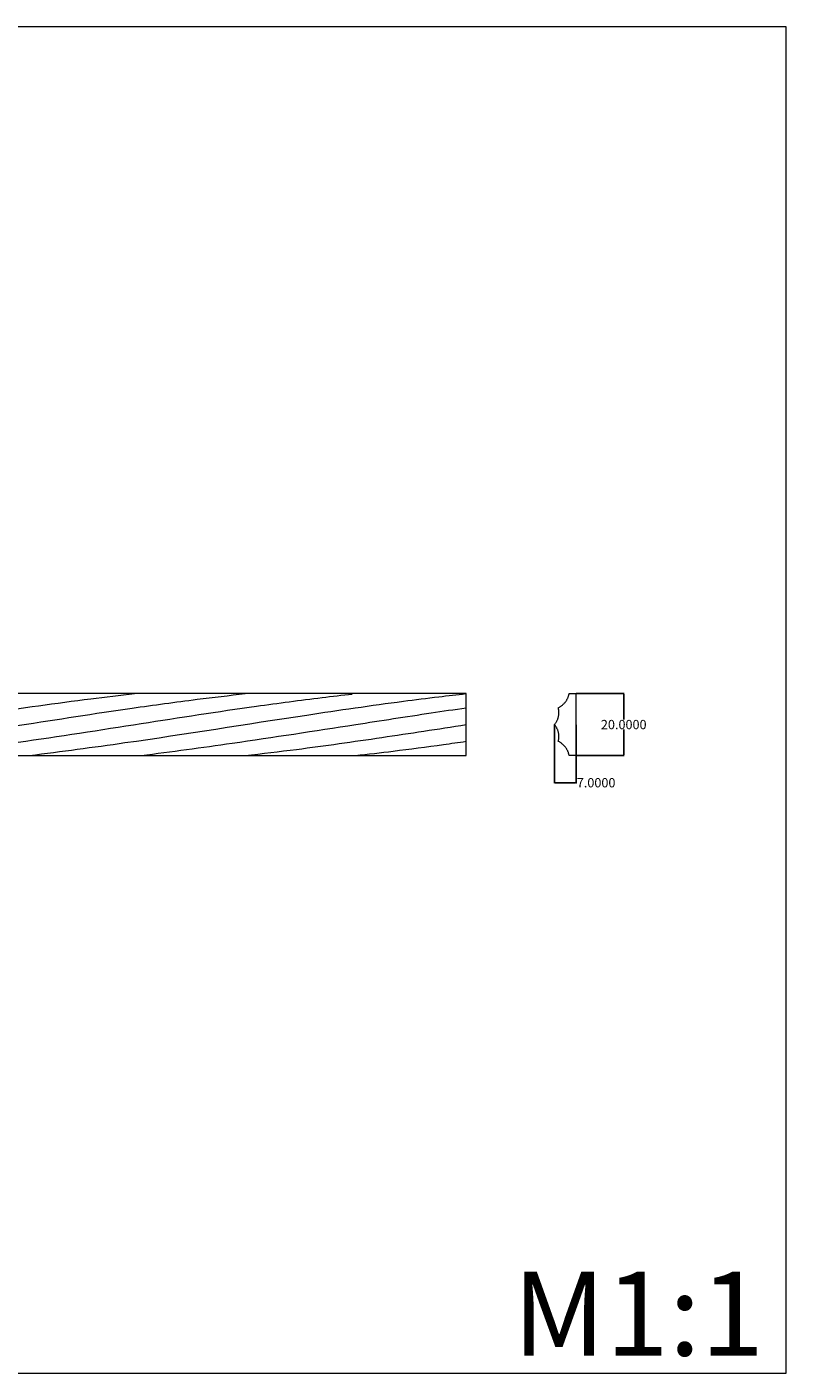
# Model space of a CAD drawing. Units: millimetres. Extents: x 1925 to 9530, y 626 to 3663.
# Drawn here: x 5376 to 5622, y 626 to 1062 of the extents above; entities that cross this region are included whole.
import ezdxf

# ---------------------------------------------------------------- set-up
doc = ezdxf.new("R2010")
doc.units = ezdxf.units.MM
doc.layers.add('Poliuretan_Stavros', color=161, linetype='Continuous', lineweight=5)
doc.styles.get("Standard").update_dxf_attribs({"font": 'arial.ttf'})
doc.dimstyles.get("Standard").update_dxf_attribs({"dimtxt": 0.18, "dimasz": 0.18, "dimexe": 0.18, "dimexo": 0.0625, "dimgap": 0.09, "dimtad": 0, "dimtih": 1, "dimtoh": 1, "dimdec": 4, "dimzin": 0, "dimdsep": 46, "dimtxsty": 'Standard', "dimcen": 0.09, "dimadec": 0, "dimazin": 0, "dimtfac": 1, "dimtdec": 4, "dimtofl": 0, "dimtmove": 0, "dimatfit": 3, "dimfxl": 1, "dimtolj": 1, "dimtzin": 0, "dimarcsym": 0})

# ---------------------------------------------------------------- blocks, each defined once
blk = doc.blocks.new('*D229')
at = {"layer": 'Defpoints', "color": 0, "transparency": 16777216}
for p in [(5546.89, 836.07), (5553.89, 836.07), (5553.89, 817.27)]:
    blk.add_point(p, dxfattribs=at)
at = {"layer": 'Poliuretan_Stavros', "color": 0, "lineweight": -2, "transparency": 16777216}
for p, q in [((5546.89, 836), (5546.89, 817.09)), ((5553.89, 836), (5553.89, 817.09)), ((5547.07, 817.27), (5553.71, 817.27)), ((5553.89, 817.27), (5554.07, 817.27))]:
    blk.add_line(p, q, dxfattribs=at)
at = {"layer": 'Poliuretan_Stavros', "color": 0, "transparency": 16777216}
for points in [[(5547.07, 817.3), (5547.07, 817.24), (5546.89, 817.27)], [(5553.71, 817.3), (5553.71, 817.24), (5553.89, 817.27)]]:
    blk.add_solid(points, dxfattribs=at)
at = {"layer": 'Poliuretan_Stavros', "color": 0, "transparency": 16777216, "insert": (5560.37, 817.27), "char_height": 0.18, "attachment_point": 5}
blk.add_mtext('\\A1;{\\H16.66667x;7.0000}', dxfattribs=at)
blk = doc.blocks.new('*D230')
at = {"layer": 'Defpoints', "color": 0, "transparency": 16777216}
for p in [(5553.89, 846.07), (5553.89, 826.07), (5569.3, 826.07)]:
    blk.add_point(p, dxfattribs=at)
at = {"layer": 'Poliuretan_Stavros', "color": 0, "lineweight": -2, "transparency": 16777216}
for p, q in [((5553.96, 846.07), (5569.47, 846.07)), ((5569.29, 845.89), (5569.3, 837.69)), ((5569.3, 826.25), (5569.3, 834.45)), ((5553.96, 826.07), (5569.48, 826.07))]:
    blk.add_line(p, q, dxfattribs=at)
at = {"layer": 'Poliuretan_Stavros', "color": 0, "transparency": 16777216}
for points in [[(5569.32, 845.89), (5569.26, 845.89), (5569.29, 846.07)], [(5569.33, 826.25), (5569.27, 826.25), (5569.3, 826.07)]]:
    blk.add_solid(points, dxfattribs=at)
at = {"layer": 'Poliuretan_Stavros', "color": 0, "transparency": 16777216, "insert": (5569.3, 836.07), "char_height": 0.18, "attachment_point": 5}
blk.add_mtext('\\A1;{\\H16.66667x;20.0000}', dxfattribs=at)

msp = doc.modelspace()

# ---------------------------------------------------------------- linework, layer by layer
at = {"layer": 'Poliuretan_Stavros'}
for p, q in [((5518.31446, 846.06728), (5268.31391, 846.06724)), ((5518.31441, 826.06726), (5518.31446, 846.06728)), ((5551.64684, 846.06733), (5553.8942, 846.06728)), ((5553.89476, 826.06728), (5553.8942, 846.06728)), ((5268.31391, 826.06724), (5518.31441, 826.06726)), ((5553.89476, 826.06728), (5551.6474, 826.06733))]:
    msp.add_line(p, q, dxfattribs=at)
msp.add_lwpolyline([(4756.03704, 626.46103), (5621.79103, 626.46103), (5621.79103, 1061.56254), (4756.03704, 1061.56254)], close=True, dxfattribs=at)
for points, knots in [([(5268.31391, 826.06724), (5280.48841, 827.53132), (5312.24046, 831.53553), (5354.98391, 838.61645), (5390.45454, 843.66979), (5406.43426, 845.54047), (5411.17125, 846.06728)], [0, 0, 0, 0, 36.786636152, 95.996182179, 129.961989279, 144.26058874, 144.26058874, 144.26058874, 144.26058874]), ([(5304.02865, 826.06724), (5312.22944, 827.01154), (5335.60025, 829.86832), (5370.99277, 835.39641), (5405.2061, 840.71445), (5429.52383, 844.05665), (5441.70968, 845.4933), (5446.88551, 846.06727)], [0, 0, 0, 0, 24.764952722, 70.626879557, 107.452017451, 128.638336302, 144.261020757, 144.261020757, 144.261020757, 144.261020757]), ([(5339.74297, 826.06724), (5350.99997, 827.388), (5375.56664, 830.48631), (5412.43374, 836.30697), (5445.16413, 841.34844), (5467.93902, 844.38656), (5478.28078, 845.58722), (5481.54309, 845.9509)], [0, 0, 0, 0, 34.00265214, 74.272922881, 111.964454931, 133.349969431, 143.197526006, 143.197526006, 143.197526006, 143.197526006]), ([(5377.22165, 826.06724), (5387.50278, 827.39257), (5417.42424, 831.365), (5457.60207, 837.87445), (5491.42956, 842.80582), (5508.61629, 844.97031), (5515.37728, 845.74453), (5518.31446, 846.06728)], [0, 0, 0, 0, 31.09859684, 90.545603903, 122.096468066, 133.647076544, 142.511654047, 142.511654047, 142.511654047, 142.511654047]), ([(5413.2777, 826.06725), (5423.08528, 827.34207), (5446.23451, 830.4743), (5477.46629, 835.27829), (5502.65999, 839.20983), (5514.56292, 840.95088), (5518.31441, 841.49335)], [0, 0, 0, 0, 29.670258619, 70.07743369, 94.79437112, 106.165886734, 106.165886734, 106.165886734, 106.165886734]), ([(5446.88573, 826.06724), (5452.42923, 826.69018), (5467.17998, 828.44533), (5490.98298, 831.85713), (5509.2393, 834.63372), (5518.31441, 836.08635)], [0, 0, 0, 0, 16.735181763, 44.56166068, 72.133563362, 72.133563362, 72.133563362, 72.133563362]), ([(5482.59968, 826.06724), (5486.64652, 826.51773), (5496.11813, 827.62711), (5508.01793, 829.20757), (5515.872, 830.31667), (5518.31441, 830.66942)], [0, 0, 0, 0, 12.215516056, 28.608166551, 36.011432151, 36.011432151, 36.011432151, 36.011432151])]:
    msp.add_open_spline(points, degree=3, knots=knots, dxfattribs=at)
for points in [[(5548.13416, 841.49558), (5551.12703, 843.02898), (5551.64684, 846.06733)], [(5546.89448, 836.06816), (5548.98226, 838.51625), (5548.13418, 841.49558)], [(5548.13449, 830.63926), (5548.9824, 833.61854), (5546.89448, 836.06674)], [(5551.6474, 826.06733), (5551.12743, 829.10571), (5548.13447, 830.63926)]]:
    msp.add_rational_spline(points, [1, 0.901034699801, 1], degree=2, dxfattribs=at)

# ---------------------------------------------------------------- texts
at = {"layer": 'Poliuretan_Stavros', "insert": (5533.38691, 659.1867), "char_height": 27.0835378, "width": 101.318536, "attachment_point": 1, "line_spacing_factor": 0.963855}
msp.add_mtext('\\fArial;M1:1', dxfattribs=at)

# ---------------------------------------------------------------- dimensions: what is measured, and where the dimension line sits
at = {"layer": 'Poliuretan_Stavros'}
dim = msp.add_linear_dim(base=(5569.29553, 826.06771), p1=(5553.8942, 846.06728), p2=(5553.89476, 826.06728), angle=270.0016163, text='{\\H16.66667x;<>}', dimstyle='Standard', dxfattribs=at)
dim.commit()
dim.dimension.update_dxf_attribs({"geometry": '*D230', "text_midpoint": (5569.29525, 836.06771)})
dim = msp.add_linear_dim(base=(5553.89448, 817.27226), p1=(5546.89448, 836.06674), p2=(5553.89448, 836.06657), text='{\\H16.66667x;<>}', dimstyle='Standard', dxfattribs=at)
dim.commit()
dim.dimension.update_dxf_attribs({"geometry": '*D229', "text_midpoint": (5560.37423, 817.27226)})

doc.saveas('drawing.dxf')
